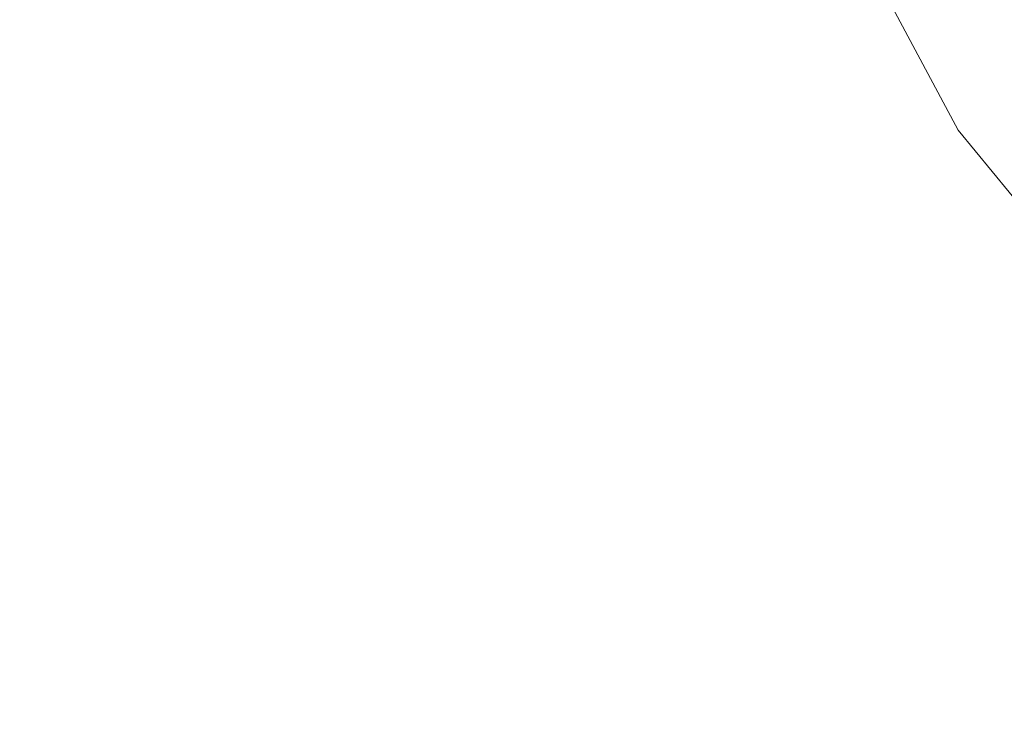
# Model space of a CAD drawing. Extents: x 0 to 900, y -900 to 0.
# Drawn here: x 83 to 135, y -227 to -190 of the extents above; entities that cross this region are included whole.
import ezdxf

# ---------------------------------------------------------------- set-up
doc = ezdxf.new("R2010")
doc.units = 0
doc.header["$LTSCALE"] = 500
doc.header["$MEASUREMENT"] = 0
for name, color, linetype in [('EXC-BRO', 7, 'Continuous'), ('EXC-CHROM', 7, 'Continuous'), ('RESZTA-3D', 7, 'Continuous')]:
    doc.layers.add(name, color=color, linetype=linetype)

# ---------------------------------------------------------------- blocks, each defined once
blk = doc.blocks.new('BREX-SENSE-CMP90P_1093', base_point=(-450.19, 450.14, -50.11))
at = {"layer": 'EXC-BRO', "lineweight": 0, "invisible_edges": 15}
for points in [[(-324.98, 265.62, 15.96), (-319.12, 259.36, 15.72), (-320.6, 265.88, 15.7), (-324.98, 265.62, 15.96)], [(-319.12, 259.36, 15.72), (-317.86, 266.06, 15.5), (-320.6, 265.88, 15.7), (-319.12, 259.36, 15.72)], [(-317.86, 266.06, 15.5), (-319.12, 259.36, 15.72), (-316.16, 259.84, 15.5), (-317.86, 266.06, 15.5)], [(-314.54, 260.12, 15.34), (-317.86, 266.06, 15.5), (-316.16, 259.84, 15.5), (-314.54, 260.12, 15.34)], [(-337.06, 264.94, 16.66), (-329.92, 257.62, 16.4), (-330.6, 265.3, 16.28), (-337.06, 264.94, 16.66)], [(-329.92, 257.62, 16.4), (-324.98, 265.62, 15.96), (-330.6, 265.3, 16.28), (-329.92, 257.62, 16.4)], [(-324.98, 265.62, 15.96), (-329.92, 257.62, 16.4), (-323.86, 258.6, 16.02), (-324.98, 265.62, 15.96)], [(-319.12, 259.36, 15.72), (-324.98, 265.62, 15.96), (-323.86, 258.6, 16.02), (-319.12, 259.36, 15.72)], [(-344.22, 255.4, 17.22), (-337.06, 264.94, 16.66), (-343.96, 264.56, 17.04), (-344.22, 255.4, 17.22)], [(-337.06, 264.94, 16.66), (-344.22, 255.4, 17.22), (-336.86, 256.54, 16.8), (-337.06, 264.94, 16.66)], [(-329.92, 257.62, 16.4), (-337.06, 264.94, 16.66), (-336.86, 256.54, 16.8), (-329.92, 257.62, 16.4)], [(-358.44, 253.32, 18.04), (-350.92, 264.22, 17.42), (-357.52, 263.92, 17.78), (-358.44, 253.32, 18.04)], [(-350.92, 264.22, 17.42), (-358.44, 253.32, 18.04), (-351.54, 254.32, 17.64), (-350.92, 264.22, 17.42)], [(-344.22, 255.4, 17.22), (-350.92, 264.22, 17.42), (-351.54, 254.32, 17.64), (-344.22, 255.4, 17.22)], [(-350.92, 264.22, 17.42), (-344.22, 255.4, 17.22), (-343.96, 264.56, 17.04), (-350.92, 264.22, 17.42)], [(-369.36, 251.84, 18.64), (-363.36, 263.66, 18.08), (-368.04, 263.46, 18.32), (-369.36, 251.84, 18.64)], [(-363.36, 263.66, 18.08), (-369.36, 251.84, 18.64), (-364.52, 252.48, 18.38), (-363.36, 263.66, 18.08)], [(-358.44, 253.32, 18.04), (-363.36, 263.66, 18.08), (-364.52, 252.48, 18.38), (-358.44, 253.32, 18.04)], [(-363.36, 263.66, 18.08), (-358.44, 253.32, 18.04), (-357.52, 263.92, 17.78), (-363.36, 263.66, 18.08)], [(-313.6, 253.7, 15.52), (-314.54, 260.12, 15.34), (-316.16, 259.84, 15.5), (-313.6, 253.7, 15.52)], [(-319.12, 259.36, 15.72), (-313.6, 253.7, 15.52), (-316.16, 259.84, 15.5), (-319.12, 259.36, 15.72)], [(-321.96, 251.52, 16.1), (-319.12, 259.36, 15.72), (-323.86, 258.6, 16.02), (-321.96, 251.52, 16.1)], [(-319.12, 259.36, 15.72), (-321.96, 251.52, 16.1), (-316.82, 252.86, 15.76), (-319.12, 259.36, 15.72)], [(-313.6, 253.7, 15.52), (-319.12, 259.36, 15.72), (-316.82, 252.86, 15.76), (-313.6, 253.7, 15.52)], [(-329.92, 257.62, 16.4), (-321.96, 251.52, 16.1), (-323.86, 258.6, 16.02), (-329.92, 257.62, 16.4)], [(-336, 247.88, 16.96), (-329.92, 257.62, 16.4), (-336.86, 256.54, 16.8), (-336, 247.88, 16.96)], [(-329.92, 257.62, 16.4), (-336, 247.88, 16.96), (-328.52, 249.82, 16.5), (-329.92, 257.62, 16.4)], [(-321.96, 251.52, 16.1), (-329.92, 257.62, 16.4), (-328.52, 249.82, 16.5), (-321.96, 251.52, 16.1)], [(-344.22, 255.4, 17.22), (-336, 247.88, 16.96), (-336.86, 256.54, 16.8), (-344.22, 255.4, 17.22)], [(-344.22, 255.4, 17.22), (-351.66, 243.94, 17.88), (-343.88, 245.88, 17.42), (-344.22, 255.4, 17.22)], [(-351.66, 243.94, 17.88), (-344.22, 255.4, 17.22), (-351.54, 254.32, 17.64), (-351.66, 243.94, 17.88)], [(-336, 247.88, 16.96), (-344.22, 255.4, 17.22), (-343.88, 245.88, 17.42), (-336, 247.88, 16.96)], [(-358.44, 253.32, 18.04), (-351.66, 243.94, 17.88), (-351.54, 254.32, 17.64), (-358.44, 253.32, 18.04)], [(-358.44, 253.32, 18.04), (-365.28, 240.66, 18.68), (-358.92, 242.16, 18.32), (-358.44, 253.32, 18.04)], [(-365.28, 240.66, 18.68), (-358.44, 253.32, 18.04), (-364.52, 252.48, 18.38), (-365.28, 240.66, 18.68)], [(-351.66, 243.94, 17.88), (-358.44, 253.32, 18.04), (-358.92, 242.16, 18.32), (-351.66, 243.94, 17.88)], [(-313.58, 246.7, 15.8), (-313.6, 253.7, 15.52), (-316.82, 252.86, 15.76), (-313.58, 246.7, 15.8)], [(-321.96, 251.52, 16.1), (-313.58, 246.7, 15.8), (-316.82, 252.86, 15.76), (-321.96, 251.52, 16.1)], [(-369.36, 251.84, 18.64), (-365.28, 240.66, 18.68), (-364.52, 252.48, 18.38), (-369.36, 251.84, 18.64)], [(-365.28, 240.66, 18.68), (-369.36, 251.84, 18.64), (-370.34, 239.52, 18.96), (-365.28, 240.66, 18.68)], [(-326.34, 242.12, 16.6), (-321.96, 251.52, 16.1), (-328.52, 249.82, 16.5), (-326.34, 242.12, 16.6)], [(-321.96, 251.52, 16.1), (-326.34, 242.12, 16.6), (-319.18, 244.7, 16.16), (-321.96, 251.52, 16.1)], [(-313.58, 246.7, 15.8), (-321.96, 251.52, 16.1), (-319.18, 244.7, 16.16), (-313.58, 246.7, 15.8)], [(-336, 247.88, 16.96), (-326.34, 242.12, 16.6), (-328.52, 249.82, 16.5), (-336, 247.88, 16.96)], [(-342.96, 236.22, 17.62), (-336, 247.88, 16.96), (-343.88, 245.88, 17.42), (-342.96, 236.22, 17.62)], [(-336, 247.88, 16.96), (-342.96, 236.22, 17.62), (-334.46, 239.24, 17.1), (-336, 247.88, 16.96)], [(-326.34, 242.12, 16.6), (-336, 247.88, 16.96), (-334.46, 239.24, 17.1), (-326.34, 242.12, 16.6)], [(-315.5, 238.4, 16.22), (-313.58, 246.7, 15.8), (-319.18, 244.7, 16.16), (-315.5, 238.4, 16.22)], [(-313.58, 246.7, 15.8), (-315.5, 238.4, 16.22), (-309.38, 241.2, 15.82), (-313.58, 246.7, 15.8)], [(-351.66, 243.94, 17.88), (-342.96, 236.22, 17.62), (-343.88, 245.88, 17.42), (-351.66, 243.94, 17.88)], [(-326.34, 242.12, 16.6), (-315.5, 238.4, 16.22), (-319.18, 244.7, 16.16), (-326.34, 242.12, 16.6)], [(-359, 230.64, 18.6), (-351.66, 243.94, 17.88), (-358.92, 242.16, 18.32), (-359, 230.64, 18.6)], [(-351.66, 243.94, 17.88), (-359, 230.64, 18.6), (-351.28, 233.32, 18.12), (-351.66, 243.94, 17.88)], [(-342.96, 236.22, 17.62), (-351.66, 243.94, 17.88), (-351.28, 233.32, 18.12), (-342.96, 236.22, 17.62)], [(-365.28, 240.66, 18.68), (-359, 230.64, 18.6), (-358.92, 242.16, 18.32), (-365.28, 240.66, 18.68)], [(-332.18, 230.84, 17.26), (-326.34, 242.12, 16.6), (-334.46, 239.24, 17.1), (-332.18, 230.84, 17.26)], [(-326.34, 242.12, 16.6), (-332.18, 230.84, 17.26), (-323.32, 234.84, 16.72), (-326.34, 242.12, 16.6)], [(-315.5, 238.4, 16.22), (-326.34, 242.12, 16.6), (-323.32, 234.84, 16.72), (-315.5, 238.4, 16.22)], [(-315.5, 238.4, 16.22), (-304.28, 236.5, 15.84), (-309.38, 241.2, 15.82), (-315.5, 238.4, 16.22)], [(-371.04, 226.66, 19.3), (-365.28, 240.66, 18.68), (-370.34, 239.52, 18.96), (-371.04, 226.66, 19.3)], [(-365.28, 240.66, 18.68), (-371.04, 226.66, 19.3), (-365.72, 228.38, 19), (-365.28, 240.66, 18.68)], [(-359, 230.64, 18.6), (-365.28, 240.66, 18.68), (-365.72, 228.38, 19), (-359, 230.64, 18.6)], [(-342.96, 236.22, 17.62), (-332.18, 230.84, 17.26), (-334.46, 239.24, 17.1), (-342.96, 236.22, 17.62)], [(-319.24, 228.2, 16.8), (-315.5, 238.4, 16.22), (-323.32, 234.84, 16.72), (-319.24, 228.2, 16.8)], [(-315.5, 238.4, 16.22), (-319.24, 228.2, 16.8), (-310.82, 232.88, 16.28), (-315.5, 238.4, 16.22)], [(-304.28, 236.5, 15.84), (-315.5, 238.4, 16.22), (-310.82, 232.88, 16.28), (-304.28, 236.5, 15.84)], [(-350.4, 222.64, 18.36), (-342.96, 236.22, 17.62), (-351.28, 233.32, 18.12), (-350.4, 222.64, 18.36)], [(-342.96, 236.22, 17.62), (-350.4, 222.64, 18.36), (-341.44, 226.66, 17.82), (-342.96, 236.22, 17.62)], [(-332.18, 230.84, 17.26), (-342.96, 236.22, 17.62), (-341.44, 226.66, 17.82), (-332.18, 230.84, 17.26)], [(-332.18, 230.84, 17.26), (-319.24, 228.2, 16.8), (-323.32, 234.84, 16.72), (-332.18, 230.84, 17.26)], [(-359, 230.64, 18.6), (-350.4, 222.64, 18.36), (-351.28, 233.32, 18.12), (-359, 230.64, 18.6)], [(-319.24, 228.2, 16.8), (-305.02, 228.28, 16.32), (-310.82, 232.88, 16.28), (-319.24, 228.2, 16.8)], [(-339.04, 217.2, 18), (-332.18, 230.84, 17.26), (-341.44, 226.66, 17.82), (-339.04, 217.2, 18)], [(-332.18, 230.84, 17.26), (-339.04, 217.2, 18), (-328.9, 222.82, 17.4), (-332.18, 230.84, 17.26)], [(-319.24, 228.2, 16.8), (-332.18, 230.84, 17.26), (-328.9, 222.82, 17.4), (-319.24, 228.2, 16.8)], [(-359, 230.64, 18.6), (-365.88, 215.82, 19.3), (-358.7, 218.96, 18.86), (-359, 230.64, 18.6)], [(-365.88, 215.82, 19.3), (-359, 230.64, 18.6), (-365.72, 228.38, 19), (-365.88, 215.82, 19.3)], [(-350.4, 222.64, 18.36), (-359, 230.64, 18.6), (-358.7, 218.96, 18.86), (-350.4, 222.64, 18.36)], [(-371.04, 226.66, 19.3), (-365.88, 215.82, 19.3), (-365.72, 228.38, 19), (-371.04, 226.66, 19.3)], [(-324.3, 215.32, 17.52), (-319.24, 228.2, 16.8), (-328.9, 222.82, 17.4), (-324.3, 215.32, 17.52)], [(-319.24, 228.2, 16.8), (-324.3, 215.32, 17.52), (-313.8, 222.38, 16.88), (-319.24, 228.2, 16.8)], [(-305.02, 228.28, 16.32), (-319.24, 228.2, 16.8), (-313.8, 222.38, 16.88), (-305.02, 228.28, 16.32)], [(-365.88, 215.82, 19.3), (-371.04, 226.66, 19.3), (-371.54, 213.44, 19.62), (-365.88, 215.82, 19.3)], [(-350.4, 222.64, 18.36), (-339.04, 217.2, 18), (-341.44, 226.66, 17.82), (-350.4, 222.64, 18.36)], [(-339.04, 217.2, 18), (-324.3, 215.32, 17.52), (-328.9, 222.82, 17.4), (-339.04, 217.2, 18)]]:
    blk.add_3dface(points, dxfattribs=at)
at = {"layer": 'EXC-CHROM', "lineweight": 0}
for points, invisible_edges in [([(-310.66, 266.86, 14.14), (-314.76, 255.78, 14.76), (-318.88, 263.46, 14.76), (-310.66, 266.86, 14.14)], 15), ([(-318.88, 263.46, 14.76), (-317.22, 254.12, 16.62), (-321.62, 262.32, 16.62), (-318.88, 263.46, 14.76)], 13), ([(-317.22, 254.12, 21.56), (-318.88, 263.46, 23.42), (-321.62, 262.32, 21.56), (-317.22, 254.12, 21.56)], 11), ([(-317.22, 254.12, 16.62), (-318.88, 263.46, 14.76), (-314.76, 255.78, 14.76), (-317.22, 254.12, 16.62)], 15), ([(-307.38, 260.72, 24.04), (-318.88, 263.46, 23.42), (-314.76, 255.78, 23.42), (-307.38, 260.72, 24.04)], 15), ([(-318.88, 263.46, 23.42), (-317.22, 254.12, 21.56), (-314.76, 255.78, 23.42), (-318.88, 263.46, 23.42)], 15), ([(-321.62, 262.32, 16.62), (-317.22, 254.12, 19.08), (-321.62, 262.32, 19.08), (-321.62, 262.32, 16.62)], 15), ([(-317.22, 254.12, 19.08), (-321.62, 262.32, 16.62), (-317.22, 254.12, 16.62), (-317.22, 254.12, 19.08)], 15), ([(-317.22, 254.12, 19.08), (-321.62, 262.32, 21.56), (-321.62, 262.32, 19.08), (-317.22, 254.12, 19.08)], 15), ([(-321.62, 262.32, 21.56), (-317.22, 254.12, 19.08), (-317.22, 254.12, 21.56), (-321.62, 262.32, 21.56)], 15), ([(-314.76, 255.78, 14.76), (-311.34, 246.94, 16.62), (-317.22, 254.12, 16.62), (-314.76, 255.78, 14.76)], 13), ([(-311.34, 246.94, 21.56), (-314.76, 255.78, 23.42), (-317.22, 254.12, 21.56), (-311.34, 246.94, 21.56)], 15), ([(-317.22, 254.12, 16.62), (-311.34, 246.94, 19.08), (-317.22, 254.12, 19.08), (-317.22, 254.12, 16.62)], 15), ([(-311.34, 246.94, 19.08), (-317.22, 254.12, 16.62), (-311.34, 246.94, 16.62), (-311.34, 246.94, 19.08)], 11), ([(-317.22, 254.12, 21.56), (-311.34, 246.94, 19.08), (-311.34, 246.94, 21.56), (-317.22, 254.12, 21.56)], 9), ([(-311.34, 246.94, 19.08), (-317.22, 254.12, 21.56), (-317.22, 254.12, 19.08), (-311.34, 246.94, 19.08)], 15)]:
    blk.add_3dface(points, dxfattribs=dict(at, invisible_edges=invisible_edges))

msp = doc.modelspace()

# ---------------------------------------------------------------- block references
at = {"layer": 'RESZTA-3D', "color": 7, "lineweight": 0}
msp.add_blockref('BREX-SENSE-CMP90P_1093', (0, 0), dxfattribs=at)

doc.saveas('drawing.dxf')
